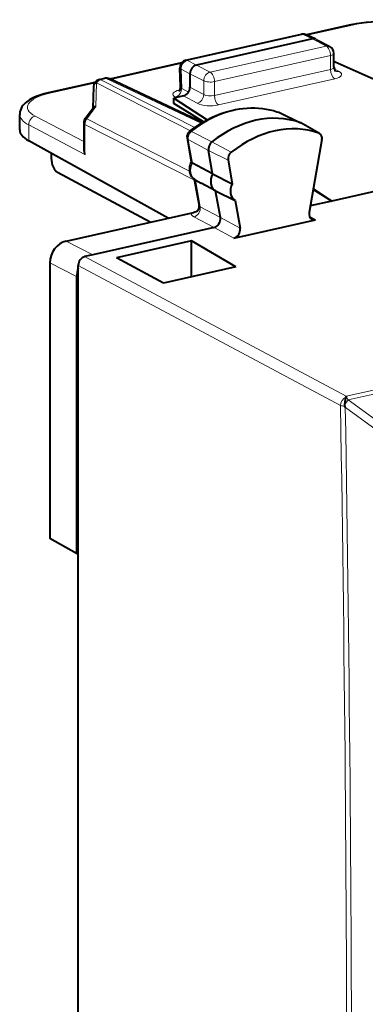
# Model space of a CAD drawing. Extents: x 0 to 420, y 0 to 297.
# Drawn here: x 350 to 359, y 245 to 271 of the extents above; entities that cross this region are included whole.
import ezdxf

# ---------------------------------------------------------------- set-up
doc = ezdxf.new("R2010")
doc.units = 0

msp = doc.modelspace()

# ---------------------------------------------------------------- linework, layer by layer
at = {"color": 7, "lineweight": 40}
for p, q in [((358.44516, 270.553528), (357.262146, 270.287292)), ((354.138062, 269.627502), (357.132996, 270.301483)), ((357.5047, 270.172913), (357.262177, 270.287262)), ((357.416748, 270.181274), (354.409332, 269.504486)), ((357.509583, 270.170502), (357.866852, 269.984772)), ((357.97403, 269.448151), (357.97403, 269.807617)), ((354.027557, 269.559387), (352.169708, 269.141266)), ((358.001495, 269.584656), (357.97403, 269.578461)), ((358.001495, 269.584656), (363.357178, 267.198395)), ((353.996399, 268.937714), (353.982056, 269.426514)), ((354.242279, 269.278992), (354.242279, 268.926605)), ((351.779266, 269.053406), (350.572235, 268.781769)), ((351.894958, 269.128143), (352.032745, 269.159149)), ((354.565033, 268.011902), (352.161926, 269.144928)), ((351.739044, 268.937622), (351.72641, 268.385254)), ((354.075195, 268.70108), (353.824585, 268.644684)), ((353.824585, 268.644684), (354.688416, 268.082092)), ((353.824585, 268.503632), (353.824585, 268.644684)), ((354.593933, 268.029053), (353.824585, 268.503632)), ((349.830719, 267.818665), (349.830719, 268.219971)), ((351.528595, 268.118286), (351.73407, 268.39563)), ((356.54187, 268.277191), (356.560364, 268.269409)), ((356.560364, 268.269409), (357.105804, 268.005127)), ((351.489288, 267.999207), (351.489288, 267.322937)), ((357.599213, 267.730957), (357.112, 268.001923)), ((357.599213, 267.730957), (357.582184, 267.738678)), ((353.675842, 265.53125), (350.063446, 267.537689)), ((354.167542, 267.608765), (354.277466, 266.986847)), ((357.662201, 267.568024), (357.330292, 265.677246)), ((350.648987, 267.212891), (350.647675, 267.177917)), ((350.647675, 267.177917), (350.647675, 267.083771)), ((354.829468, 266.680481), (354.722351, 267.286499)), ((363.357178, 267.198395), (357.923157, 265.975525)), ((354.829468, 266.680481), (354.306702, 266.960083)), ((355.22995, 267.035034), (355.338043, 266.42337)), ((353.208832, 265.426147), (350.810394, 266.716736)), ((354.829468, 266.680481), (355.338043, 266.42337)), ((354.355438, 266.545746), (354.478607, 265.848846)), ((354.381622, 266.529297), (354.536194, 266.443329)), ((354.907898, 266.236664), (354.536194, 266.443329)), ((354.907898, 266.236664), (355.41449, 265.990845)), ((355.029694, 265.547577), (354.907898, 266.236664)), ((357.923157, 265.975525), (357.435455, 266.276367)), ((357.43811, 266.291412), (357.923157, 265.975525)), ((355.41449, 265.990845), (355.541504, 265.272125)), ((357.923157, 265.975525), (357.360413, 265.848877)), ((351.030884, 264.936035), (354.297913, 265.671234)), ((355.377472, 265.012024), (357.493866, 265.488281)), ((354.865631, 265.287445), (351.722412, 264.580078)), ((354.28418, 264.939575), (352.341858, 264.502472)), ((355.434601, 264.26532), (354.28418, 264.939575)), ((354.28418, 264.153137), (354.28418, 264.939575)), ((350.61322, 264.372192), (350.61322, 257.217468)), ((351.722412, 264.580078), (351.51355, 264.533081)), ((353.554993, 263.842346), (352.341858, 264.502472)), ((351.346527, 264.230469), (351.346527, 264.307617)), ((351.346527, 256.8396), (351.346527, 264.230469)), ((355.434601, 264.26532), (353.554993, 263.842346)), ((354.28418, 264.006439), (354.28418, 264.153137)), ((351.304749, 264.016266), (351.304749, 256.83017)), ((358.293396, 260.910278), (358.284821, 260.891876)), ((358.269043, 260.62146), (358.253174, 260.65152)), ((351.304749, 256.83017), (350.61322, 257.217468)), ((351.304749, 256.83017), (351.346527, 256.8396)), ((351.346527, 229.959213), (351.346527, 256.8396))]:
    msp.add_line(p, q, dxfattribs=at)
at = {"color": 7, "lineweight": 18}
for p, q in [((358.488129, 270.546814), (357.285645, 270.276215)), ((357.174988, 270.295288), (354.180054, 269.621277)), ((357.416748, 270.181274), (357.174988, 270.295288)), ((357.774017, 269.995544), (354.766632, 269.318756)), ((357.416748, 270.181274), (357.774017, 269.995544)), ((357.883942, 269.750488), (354.876556, 269.073669)), ((357.883942, 269.389526), (357.883942, 269.750488)), ((354.013245, 269.539795), (352.193176, 269.130188)), ((354.409332, 269.504486), (354.180054, 269.621277)), ((354.409363, 269.504486), (354.766632, 269.318756)), ((354.027618, 268.898193), (354.013, 269.395782)), ((354.242279, 269.278992), (354.013, 269.395782)), ((354.242279, 269.278931), (354.599548, 269.093231)), ((357.883942, 269.389526), (354.876556, 268.712738)), ((358.107208, 269.337708), (357.980164, 269.40567)), ((351.766418, 269.034149), (350.615204, 268.775085)), ((351.804108, 268.424927), (351.818176, 269.040741)), ((351.818176, 269.040741), (354.255493, 267.799072)), ((352.074738, 269.152924), (351.937073, 269.121948)), ((351.937073, 269.121948), (354.368561, 267.88324)), ((352.074738, 269.152924), (354.534424, 267.993225)), ((354.599548, 269.093231), (354.599548, 268.735565)), ((354.876556, 269.073669), (354.876556, 268.712738)), ((357.99292, 269.144958), (354.985535, 268.46817)), ((354.207397, 268.803833), (354.027618, 268.898193)), ((354.599548, 268.735565), (354.242279, 268.926605)), ((353.887085, 268.658752), (353.859589, 268.673157)), ((354.431519, 268.510529), (354.075195, 268.70108)), ((351.804108, 268.424927), (351.568481, 268.106934)), ((356.54187, 268.277191), (356.549103, 268.274109)), ((356.549103, 268.274109), (357.093506, 268.010284)), ((351.520325, 267.186707), (350.063446, 267.951233)), ((350.063446, 267.537689), (350.063446, 267.951233)), ((351.489288, 267.516174), (350.231445, 268.176239)), ((351.520325, 267.962616), (351.520325, 267.186707)), ((351.520325, 267.962616), (354.360748, 266.515564)), ((351.568481, 268.106934), (354.230865, 266.75058)), ((357.582184, 267.738678), (357.093506, 268.010284)), ((354.279724, 267.776215), (354.811127, 267.509521)), ((354.198517, 267.572235), (354.722351, 267.286499)), ((354.306702, 266.960083), (354.198517, 267.572235)), ((355.311737, 267.24054), (354.811127, 267.509521)), ((355.22995, 267.035034), (354.722351, 267.286499)), ((354.507721, 265.822693), (354.382996, 266.528534)), ((354.507721, 265.822693), (355.029694, 265.547577)), ((354.342682, 265.563049), (354.86557, 265.287445)), ((355.541504, 265.272125), (355.029694, 265.547577)), ((357.493866, 265.488281), (357.334961, 265.582611)), ((355.377472, 265.012024), (354.865631, 265.287445)), ((351.030884, 264.936035), (351.722412, 264.580078)), ((350.61322, 264.372192), (351.304749, 264.016266)), ((358.293396, 260.910278), (351.51355, 264.533081)), ((358.144867, 260.674927), (351.346527, 264.307617)), ((358.293396, 260.910278), (361.146454, 261.552338)), ((358.339935, 260.814911), (361.219269, 261.462891)), ((358.247864, 260.686951), (358.339935, 260.814911)), ((359.805511, 259.746368), (358.339935, 260.814911)), ((358.253174, 260.65152), (358.246429, 260.6521)), ((359.689362, 259.585785), (358.269073, 260.62146))]:
    msp.add_line(p, q, dxfattribs=at)
at = {"color": 7, "lineweight": 40}
for points in [[(358.44516, 270.553528), (358.562073, 270.577179), (358.684052, 270.596802), (358.810181, 270.612305), (358.939484, 270.623596), (359.070953, 270.630615), (359.203491, 270.633362), (359.336029, 270.631775), (359.467468, 270.625854), (359.596771, 270.615692), (359.72287, 270.601288), (359.844818, 270.582733), (359.9617, 270.560059), (360.072723, 270.533325), (360.177185, 270.502533), (360.273132, 270.46814), (360.334412, 270.44223), (360.36441, 270.428162)], [(350.572235, 268.781769), (350.461212, 268.754089), (350.35675, 268.722443), (350.260864, 268.687286), (350.199585, 268.660889), (350.127502, 268.624695), (350.087433, 268.60144), (350.049316, 268.57666), (350.013214, 268.55014), (349.978271, 268.520752), (349.945679, 268.488861), (349.915741, 268.45401), (349.888947, 268.415833), (349.866943, 268.375916), (349.849365, 268.332703), (349.837158, 268.286591), (349.831207, 268.238586), (349.830719, 268.219971)], [(354.232941, 267.781342), (354.32077, 267.848602), (354.410309, 267.912354), (354.501434, 267.972565), (354.594055, 268.029083), (354.701508, 268.08905), (354.769745, 268.124115), (354.838562, 268.157166), (354.907867, 268.188171), (355.026672, 268.236053), (355.125275, 268.270874), (355.224457, 268.301422), (355.324097, 268.327698), (355.424011, 268.349609), (355.524048, 268.367126), (355.624115, 268.380188), (355.723969, 268.388733), (355.823486, 268.392761), (355.922516, 268.392212), (356.020874, 268.387085), (356.118378, 268.37738), (356.214844, 268.363068), (356.310089, 268.344208), (356.403992, 268.32077), (356.496338, 268.292847), (356.54187, 268.277191)], [(354.278656, 266.993652), (354.259186, 266.955688), (354.244171, 266.916229), (354.233612, 266.875092), (354.227722, 266.83255), (354.22699, 266.78891), (354.231842, 266.744598), (354.242889, 266.700226), (354.260712, 266.656647), (354.285706, 266.615112), (354.301147, 266.595367), (354.317993, 266.577148), (354.336853, 266.559998), (354.357025, 266.544647), (354.381622, 266.529297)], [(358.285339, 260.891602), (358.284363, 260.890839), (358.276794, 260.870178), (358.261597, 260.805664), (358.254974, 260.762726), (358.247864, 260.686951)]]:
    msp.add_lwpolyline(points, dxfattribs=at)
for centre, radius, start, end in [((357.17691, 270.106354), 0.2, 64.762146, 102.68128), ((357.774017, 269.807617), 0.199998, 0.000622, 62.347251), ((354.181976, 269.432373), 0.2, 102.681287, 181.68223), ((358.106476, 269.443848), 0.132268, 178.142549, 227.275327), ((351.938965, 268.933044), 0.2, 102.682755, 178.691382), ((352.07666, 268.96402), 0.2, 64.762146, 102.68268), ((353.859283, 268.92926), 0.137075, 311.809303, 3.521834), ((351.802155, 268.327026), 0.097257, 88.860604, 134.786407), ((351.68927, 267.999207), 0.2, 143.46225, 180.001648), ((354.34491, 267.640259), 0.180112, 128.434891, 190.070494), ((351.835175, 267.330933), 0.346172, 181.323098, 204.61295), ((355.451813, 267.065063), 0.224395, 128.602026, 187.71106), ((354.324646, 267.010925), 0.05342, 207.026753, 250.569223), ((354.04953, 266.602966), 0.964456, 284.92558, 293.802182), ((354.339874, 265.820129), 0.141318, 313.044464, 11.700045), ((357.461609, 265.617493), 0.133032, 240.234682, 284.025613), ((351.894318, 264.011993), 0.589672, 158.256549, 179.584661), ((358.316895, 260.678436), 0.069386, 172.970907, 202.905157)]:
    msp.add_arc(centre, radius, start, end, dxfattribs=at)
at = {"color": 7, "lineweight": 18}
for centre, radius, start, end in [((354.048615, 268.948395), 0.053823, 191.57513, 247.282618), ((354.248505, 267.729675), 0.055095, 56.155572, 106.329673), ((354.223358, 267.626221), 0.058905, 197.350164, 245.288298), ((354.523529, 265.871185), 0.050581, 206.435177, 251.951858), ((-898.359802, 240.037598), 1256.673807, 359.061024, 0.940964), ((358.267181, 260.988861), 0.337173, 248.713481, 266.474322), ((-898.451721, 240.009521), 1256.889489, 359.062337, 0.939646)]:
    msp.add_arc(centre, radius, start, end, dxfattribs=at)
for centre, major_axis, ratio, start_param, end_param in [((358.489075, 270.358398), (-0.043915, 0.195114), 0.516517, 5.881020133, 6.283246823), ((359.202698, 270.186066), (1.299988, 0.006607), 0.335162, 0.597716016, 2.151058972), ((357.17691, 270.106354), (0.043915, -0.195114), 0.516517, 2.748154126, 3.141489198), ((357.17691, 270.106354), (0.085297, 0.180908), 0.781721, 0.000118799, 0.554341292), ((357.774017, 269.807617), (0.043915, -0.195114), 0.516517, 1.159904506, 2.730700833), ((357.774017, 269.807617), (0.092255, 0.17746), 0.785005, 6.279016983, 6.868065605), ((357.774017, 269.807617), (0.200012, 0), 0.34202, 5.294353503, 6.28322618), ((354.181976, 269.432373), (-0.09079, -0.178207), 0.799747, 3.720136691, 5.290628431), ((354.181976, 269.432373), (0.043915, -0.195114), 0.516517, 2.748154126, 3.141545063), ((354.181976, 269.432373), (0.199921, 0.005875), 0.299995, 3.141592654, 3.696673687), ((354.766632, 269.130829), (0.092255, 0.17746), 0.785005, 0.584880298, 2.155676625), ((354.766632, 269.130829), (0.043915, -0.195114), 0.516517, 1.159904506, 2.730700833), ((357.774017, 269.449951), (0.200012, -0.00206), 0.355688, 5.298025496, 6.286896796), ((357.993896, 269.332397), (0.043915, -0.195114), 0.516517, 4.30149716, 5.86356684), ((357.773071, 269.262512), (0.399994, -0.00206), 0.348863, 5.296144189, 6.866940742), ((358.108154, 269.525146), (0.094299, 0.176376), 0.78199, 3.159069978, 3.73561942), ((351.938965, 268.933044), (-0.199951, 0.004562), 0.666051, 5.376224009, 6.283185307), ((351.938965, 268.933044), (0.09079, 0.178207), 0.799747, 0.578544037, 1.363637614), ((351.938965, 268.933044), (0.043915, -0.195114), 0.516517, 2.748154126, 3.14282266), ((352.07666, 268.96402), (0.043915, -0.195114), 0.516517, 2.748154126, 3.141592654), ((352.07666, 268.96402), (-0.085297, -0.180908), 0.781721, 3.141711452, 3.695933945), ((354.766632, 269.130829), (0.200012, 0), 0.34202, 3.723557176, 5.294353503), ((351.329773, 268.414307), (1.299988, 0.006607), 0.335162, 2.151059094, 3.704401931), ((350.61615, 268.58667), (-0.043915, 0.195114), 0.516517, 5.881020133, 6.283246808), ((354.19754, 268.746399), (0.400116, 0.001907), 0.335294, 2.151559317, 3.704919408), ((353.858643, 268.861603), (-0.092926, -0.177094), 0.796853, 0.588046531, 2.158690559), ((353.976532, 269.045959), (-0.043915, 0.195114), 0.516517, 2.739427479, 3.143034869), ((354.432465, 268.697968), (-0.094299, -0.176376), 0.78199, 0.594026764, 2.164823081), ((354.766632, 268.773163), (0.200012, -0.00206), 0.355688, 3.727228341, 5.298024418), ((354.986511, 268.655609), (0.043915, -0.195114), 0.516517, 4.30149716, 5.86356684), ((355.40329, 265.527161), (1.375763, 2.646713), 0.785005, 0.107086201, 1.052645697), ((354.765686, 268.585724), (0.399994, -0.00206), 0.348863, 3.725348346, 5.296143979), ((351.330719, 268.225891), (1.5, 0.006607), 0.336077, 3.140196593, 3.704624091), ((356.478851, 268.105682), (0.084351, 0.162308), 0.785005, 0.022121131, 0.107086201), ((350.232422, 267.987823), (-0.092926, -0.177094), 0.796853, 3.729639185, 5.300283213), ((351.68927, 267.999207), (-0.200012, 0), 0.34202, 0.000083831, 0.56451123), ((351.68927, 267.999207), (0.09079, 0.178207), 0.799747, 1.363637614, 2.149035778), ((351.68927, 267.999207), (-0.160706, 0.119064), 0.123481, 5.649606633, 6.283185307), ((354.348602, 267.638306), (0.084351, 0.162308), 0.785005, 1.052645697, 2.344594122), ((354.546234, 266.832947), (-0.159302, -0.306488), 0.785005, 4.705595651, 6.266777899), ((354.686615, 265.637665), (0.404694, 0.004654), 0.333237, 2.855661484, 3.692950628), ((354.341736, 265.751465), (-0.093262, -0.176926), 0.797849, 0.589502197, 2.349024567), ((358.309021, 260.71402), (-0.094269, -0.176392), 0.762001, 3.897869434, 5.3057341), ((358.264221, 260.717987), (0.043915, -0.195114), 0.516517, 1.971091501, 2.542274467)]:
    msp.add_ellipse(centre, major_axis=major_axis, ratio=ratio, start_param=start_param, end_param=end_param, dxfattribs=at)
at = {"color": 7, "lineweight": 40}
for centre, major_axis, ratio, start_param, end_param in [((357.416748, 269.993347), (0.092255, 0.17746), 0.785005, 0.030436105, 0.584727993), ((354.409363, 269.316559), (-0.092255, -0.17746), 0.785005, 3.726625256, 5.297116973), ((354.075195, 268.889008), (0.092224, 0.177475), 0.784993, 3.726399136, 5.297195463), ((355.941132, 265.247559), (1.383636, 2.661865), 0.785005, 0.107086201, 1.052645697), ((356.435822, 264.989899), (-1.376129, -2.648605), 0.784974, 3.248534836, 4.194002928), ((357.016693, 267.826111), (0.092255, 0.17746), 0.785005, 0.022187649, 0.107086201), ((351.333008, 267.812164), (1.502289, -0.007446), 0.348627, 3.143414431, 3.707387874), ((357.511383, 267.56897), (0.084991, 0.163513), 0.785005, 5.094516922, 6.261065592), ((354.886475, 267.358734), (0.092255, 0.17746), 0.785005, 1.052645697, 2.344594122), ((350.811829, 266.997894), (0.06546, -0.29277), 0.514228, 4.302194074, 5.864263755), ((355.084076, 266.553375), (0.167206, 0.32164), 0.785005, 1.583581367, 3.105606876), ((355.578766, 266.296204), (-0.159943, -0.307709), 0.785005, 4.707222297, 6.265151253), ((357.493988, 265.676331), (0.092346, 0.177536), 0.784543, 1.953544379, 3.097830432), ((354.86554, 265.475433), (-0.092133, -0.177521), 0.785411, 0.584526593, 2.343677148), ((355.37735, 265.199982), (0.092133, 0.177521), 0.78541, 3.726117947, 5.485272045), ((351.030914, 264.466156), (0.230591, 0.443665), 0.78506, 0.584855745, 2.155575932), ((351.513641, 264.345093), (0.092163, 0.177505), 0.7855, 0.584658179, 2.154769273)]:
    msp.add_ellipse(centre, major_axis=major_axis, ratio=ratio, start_param=start_param, end_param=end_param, dxfattribs=at)

doc.saveas('drawing.dxf')
